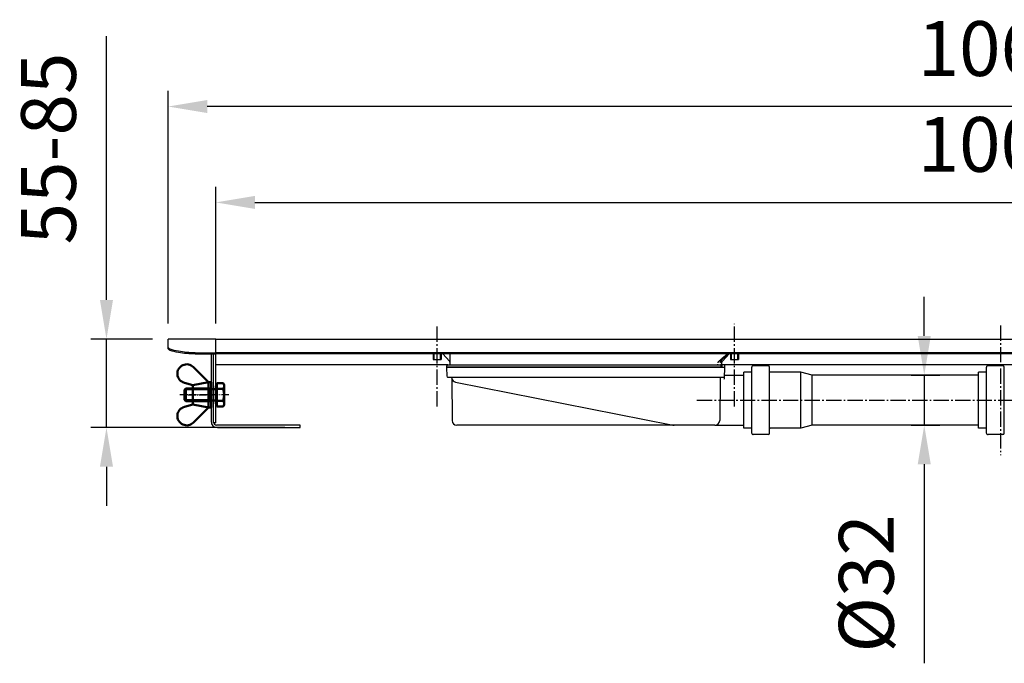
# Model space of a CAD drawing. Units: millimetres. Extents: x -7 to 1182, y 0 to 710.
# Drawn here: x -7 to 622, y 299 to 710 of the extents above; entities that cross this region are included whole.
import ezdxf

# ---------------------------------------------------------------- set-up
doc = ezdxf.new("R2010")
doc.units = ezdxf.units.MM
doc.linetypes.add('AM_DIN_G_W050', pattern=[13.75, 9.75, -1.5, 1, -1.5])
doc.linetypes.add('AM_DIN_G_W050x2', pattern=[6.875, 4.75, -0.875, 0.375, -0.875])
for name, color, linetype, lineweight in [('AM_0N', 7, 'Continuous', 50), ('AM_4N', 3, 'Continuous', 25), ('AM_5', 3, 'Continuous', 25), ('AM_7', 4, 'AM_DIN_G_W050', 25), ('AM_7N', 4, 'AM_DIN_G_W050', 25)]:
    doc.layers.add(name, color=color, linetype=linetype, lineweight=lineweight)
for name, color, linetype in [('AUSFORMSCHRAEGEN', 7, 'Continuous'), ('BEZUGSACHSEN', 7, 'Continuous'), ('RUNDUNGEN', 7, 'Continuous')]:
    doc.layers.add(name, color=color, linetype=linetype)
doc.styles.get("Standard").update_dxf_attribs({"font": 'ISOCP.SHX'})
doc.dimstyles.new('AM_DIN$0', dxfattribs={"dimscale": 10, "dimtxt": 3.5, "dimasz": 2.5, "dimexe": 1, "dimexo": 1, "dimgap": 1.5, "dimtad": 1, "dimdsep": 46, "dimtxsty": 'STANDARD', "dimcen": 0, "dimclrd": 256, "dimclre": 256, "dimclrt": 2, "dimadec": 0, "dimazin": 2, "dimtp": 0.1, "dimtm": 0.1, "dimtfac": 0.71, "dimtmove": 0, "dimatfit": 3, "dimfxl": 1, "dimlwd": -1, "dimlwe": -1, "dimarcsym": 0})

# ---------------------------------------------------------------- blocks, each defined once
blk = doc.blocks.new('*D85')
at = {"layer": 'AM_5'}
for p, q in [((48.25, 531.33), (48.25, 699.78)), ((77.63, 506.33), (38.25, 506.33)), ((48.25, 449.83), (48.25, 506.33)), ((162.13, 449.83), (38.25, 449.83)), ((48.25, 424.83), (48.25, 399.83))]:
    blk.add_line(p, q, dxfattribs=at)
for points in [[(44.08, 531.33), (52.42, 531.33), (48.25, 506.33)], [(44.08, 424.83), (52.42, 424.83), (48.25, 449.83)]]:
    blk.add_solid(points, dxfattribs=at)
at = {"layer": 'Defpoints', "color": 0}
for p in [(48.25, 506.33), (87.63, 506.33), (172.13, 449.83)]:
    blk.add_point(p, dxfattribs=at)
at = {"layer": 'AM_5', "color": 2, "insert": (15.75, 628.06), "char_height": 35, "attachment_point": 5, "rotation": 90}
blk.add_mtext('55-85', dxfattribs=at)
blk = doc.blocks.new('*D86')
at = {"layer": 'AM_5'}
for p, q in [((118.13, 516.33), (118.13, 603.64)), ((1121.13, 516.33), (1121.13, 603.64)), ((143.13, 593.64), (1096.13, 593.64))]:
    blk.add_line(p, q, dxfattribs=at)
for points in [[(143.13, 597.81), (143.13, 589.47), (118.13, 593.64)], [(1096.13, 597.81), (1096.13, 589.47), (1121.13, 593.64)]]:
    blk.add_solid(points, dxfattribs=at)
at = {"layer": 'Defpoints', "color": 0}
for p in [(1121.13, 593.64), (118.13, 506.33), (1121.13, 506.33)]:
    blk.add_point(p, dxfattribs=at)
at = {"layer": 'AM_5', "color": 2, "insert": (619.63, 626.14), "char_height": 35, "attachment_point": 5}
blk.add_mtext('1003', dxfattribs=at)
blk = doc.blocks.new('*D87')
at = {"layer": 'AM_5'}
for p, q in [((87.63, 516.33), (87.63, 664.88)), ((1151.63, 516.33), (1151.63, 664.88)), ((1126.63, 654.88), (112.63, 654.88))]:
    blk.add_line(p, q, dxfattribs=at)
for points in [[(112.63, 659.04), (112.63, 650.71), (87.63, 654.88)], [(1126.63, 659.04), (1126.63, 650.71), (1151.63, 654.88)]]:
    blk.add_solid(points, dxfattribs=at)
at = {"layer": 'Defpoints', "color": 0}
for p in [(87.63, 654.88), (87.63, 506.33), (1151.63, 506.33)]:
    blk.add_point(p, dxfattribs=at)
at = {"layer": 'AM_5', "color": 2, "insert": (619.63, 687.38), "char_height": 35, "attachment_point": 5}
blk.add_mtext('1064', dxfattribs=at)
blk = doc.blocks.new('*U90')
at = {"layer": 'AM_0N'}
for p, q in [((113.53, 478.72), (103.77, 488.46)), ((103.53, 476.97), (98.01, 478.41)), ((103.53, 476.97), (113.53, 478.72)), ((113.53, 478.72), (113.53, 462.72)), ((103.53, 464.47), (103.53, 476.97)), ((103.53, 464.47), (98.01, 463.02)), ((113.53, 462.72), (103.53, 464.47)), ((113.53, 462.72), (103.77, 452.97))]:
    blk.add_line(p, q, dxfattribs=at)
for centre, start, end in [((99.53, 484.22), 45.04324, 255.3235), ((99.53, 457.22), 104.6765, 314.95676)]:
    blk.add_arc(centre, 6, start, end, dxfattribs=at)
at = {"layer": 'AM_7N', "linetype": 'AM_DIN_G_W050x2'}
blk.add_line((100.53, 470.72), (116.53, 470.72), dxfattribs=at)
blk = doc.blocks.new('*U91')
at = {"layer": 'AM_0N'}
for p, q in [((98.13, 473.95), (98.9, 474.72)), ((98.13, 473.95), (98.13, 467.48)), ((114.38, 474.72), (98.9, 474.72)), ((98.9, 474.72), (98.9, 466.72)), ((114.38, 474.72), (114.38, 466.72)), ((114.38, 474.72), (115.15, 474.38)), ((118.13, 474.38), (115.15, 474.38)), ((118.13, 474.38), (118.13, 476.42)), ((118.73, 476.42), (118.13, 476.42)), ((118.13, 467.05), (118.13, 474.38)), ((122.85, 478.22), (118.73, 478.22)), ((118.73, 478.22), (118.73, 476.42)), ((118.73, 476.42), (118.73, 465.02)), ((122.85, 474.47), (118.73, 474.47)), ((122.85, 478.22), (123.43, 477.22)), ((123.43, 464.22), (123.43, 477.22)), ((98.9, 466.72), (98.13, 467.48)), ((114.38, 466.72), (98.9, 466.72)), ((114.38, 466.72), (115.15, 467.05)), ((118.13, 467.05), (115.15, 467.05)), ((118.13, 465.02), (118.13, 467.05)), ((122.85, 466.96), (118.73, 466.96)), ((118.73, 465.02), (118.13, 465.02)), ((118.73, 465.02), (118.73, 463.21)), ((122.85, 463.21), (118.73, 463.21)), ((122.85, 463.21), (123.43, 464.22))]:
    blk.add_line(p, q, dxfattribs=at)
for centre, radius, start, end in [((120.11, 476.35), 3.32, 325.55313, 25.55313), ((111.02, 470.72), 12.41, 342.38753, 17.61247), ((120.11, 465.08), 3.32, 334.44687, 34.44687)]:
    blk.add_arc(centre, radius, start, end, dxfattribs=at)
at = {"layer": 'AM_4N'}
for p, q in [((114.38, 473.95), (98.13, 473.95)), ((114.38, 473.95), (115.15, 474.38)), ((114.38, 467.48), (98.13, 467.48)), ((114.38, 467.48), (115.15, 467.05))]:
    blk.add_line(p, q, dxfattribs=at)
at = {"layer": 'AM_7N', "linetype": 'AM_DIN_G_W050x2'}
blk.add_line((126.43, 470.72), (95.13, 470.72), dxfattribs=at)
blk = doc.blocks.new('*U92')
at = {"layer": 'AM_0N'}
for p, q in [((113.53, 478.72), (113.53, 462.72)), ((115.13, 478.72), (113.53, 478.72)), ((115.13, 462.72), (115.13, 478.72)), ((113.53, 462.72), (115.13, 462.72))]:
    blk.add_line(p, q, dxfattribs=at)
at = {"layer": 'AM_7N', "linetype": 'AM_DIN_G_W050x2'}
blk.add_line((118.13, 470.72), (110.53, 470.72), dxfattribs=at)
blk = doc.blocks.new('*D88')
at = {"layer": 'AM_5'}
for p, q in [((570.86, 508.33), (570.86, 533.33)), ((562.45, 483.33), (580.86, 483.33)), ((570.86, 483.33), (570.86, 451.33)), ((562.45, 451.33), (580.86, 451.33)), ((570.86, 426.33), (570.86, 299.23))]:
    blk.add_line(p, q, dxfattribs=at)
for points in [[(566.7, 508.33), (575.03, 508.33), (570.86, 483.33)], [(566.7, 426.33), (575.03, 426.33), (570.86, 451.33)]]:
    blk.add_solid(points, dxfattribs=at)
at = {"layer": 'Defpoints', "color": 0}
for p in [(552.45, 483.33), (552.45, 451.33), (570.86, 451.33)]:
    blk.add_point(p, dxfattribs=at)
at = {"layer": 'AM_5', "color": 2, "insert": (538.36, 350.28), "char_height": 35, "attachment_point": 5, "rotation": 90}
blk.add_mtext('%%c32', dxfattribs=at)

msp = doc.modelspace()

# ---------------------------------------------------------------- linework, layer by layer
at = {"color": 7, "linetype": 'Continuous'}
for p, q in [((87.632, 500.702), (87.632, 506.331)), ((118.132, 506.331), (87.632, 506.331)), ((104.921, 497.555), (118.132, 497.555)), ((118.132, 452.831), (118.132, 497.555)), ((115.132, 496.805), (115.132, 453.831)), ((1121.132, 496.805), (118.132, 496.805)), ((257.132, 496.805), (257.132, 493.331)), ((257.132, 493.331), (262.132, 493.331)), ((262.132, 496.805), (262.132, 493.331)), ((447.132, 496.805), (447.132, 493.331)), ((447.132, 493.331), (452.132, 493.331)), ((452.132, 496.805), (452.132, 493.331)), ((266.341, 489.831), (118.132, 489.831)), ((265.841, 488.331), (265.841, 489.331)), ((441.169, 488.331), (265.841, 488.331)), ((426.423, 489.831), (440.59, 489.831)), ((441.169, 488.331), (441.169, 489.331)), ((441.41, 489.831), (441.41, 488.331)), ((796.341, 489.831), (442.923, 489.831)), ((443.423, 488.331), (443.423, 489.331)), ((455.632, 449.382), (455.632, 485.281)), ((460.332, 485.281), (455.632, 485.281)), ((471.032, 489.331), (461.632, 489.331)), ((491.993, 485.281), (472.332, 485.281)), ((491.993, 449.381), (491.993, 485.281)), ((499.271, 483.331), (491.993, 485.281)), ((605.632, 449.381), (605.632, 485.281)), ((610.382, 485.281), (605.632, 485.281)), ((621.032, 489.331), (611.632, 489.331)), ((499.271, 451.331), (499.271, 483.331)), ((605.632, 483.331), (499.271, 483.331)), ((118.132, 452.831), (116.632, 452.831)), ((172.132, 451.331), (118.632, 451.331)), ((119.132, 449.831), (172.132, 449.831)), ((172.132, 449.831), (172.132, 451.331)), ((460.332, 449.381), (455.632, 449.381)), ((491.993, 449.381), (472.332, 449.381)), ((499.271, 451.331), (491.993, 449.381)), ((605.632, 451.331), (499.271, 451.331)), ((610.382, 449.381), (605.632, 449.381)), ((471.032, 445.331), (461.632, 445.331)), ((621.032, 445.331), (611.632, 445.331))]:
    msp.add_line(p, q, dxfattribs=at)
at = {"color": 3, "linetype": 'Continuous'}
for p, q in [((118.132, 497.555), (118.132, 506.331)), ((118.132, 506.331), (1121.132, 506.331)), ((1121.132, 497.555), (118.132, 497.555)), ((104.921, 496.805), (118.132, 496.805)), ((116.632, 452.831), (116.632, 496.805))]:
    msp.add_line(p, q, dxfattribs=at)
at = {"color": 2, "linetype": 'Continuous'}
for p, q in [((257.632, 493.331), (257.632, 496.805)), ((261.632, 493.331), (261.632, 496.805)), ((447.632, 493.331), (447.632, 496.805)), ((451.632, 493.331), (451.632, 496.805))]:
    msp.add_line(p, q, dxfattribs=at)
at = {"color": 7, "linetype": 'Continuous'}
for centre, radius, start, end in [((266.341, 489.331), 0.5, 98.322781, 171.677178), ((442.923, 489.331), 0.5, 0, 90), ((119.132, 453.831), 4, 180, 270), ((118.632, 453.331), 2, 180, 270)]:
    msp.add_arc(centre, radius, start, end, dxfattribs=at)
for points, knots in [([(87.79, 500.777), (87.767, 500.824), (87.675, 501.037), (87.632, 501.272), (87.632, 501.452)], [0, 0, 0, 0, 0.15641886, 0.69619753, 0.69619753, 0.69619753, 0.69619753]), ([(88.995, 499.81), (88.802, 499.867), (88.435, 500.029), (88.029, 500.381), (87.849, 500.657), (87.79, 500.777)], [0, 0, 0, 0, 0.604022, 1.184204, 1.5849331, 1.5849331, 1.5849331, 1.5849331]), ([(104.921, 497.555), (103.121, 497.555), (99.525, 497.723), (94.194, 498.477), (90.708, 499.312), (88.995, 499.81)], [0, 0, 0, 0, 5.3981716, 10.7807046, 16.1325565, 16.1325565, 16.1325565, 16.1325565]), ([(441.169, 489.331), (441.169, 489.375), (441.156, 489.461), (441.099, 489.582), (441.008, 489.686), (440.888, 489.767), (440.746, 489.819), (440.643, 489.831), (440.59, 489.831)], [0, 0, 0, 0, 0.12960577, 0.25784702, 0.39501967, 0.5398414, 0.68726475, 0.84668935, 0.84668935, 0.84668935, 0.84668935])]:
    msp.add_open_spline(points, degree=3, knots=knots, dxfattribs=at)
at = {"color": 3, "linetype": 'Continuous'}
for points, knots in [([(88.995, 499.06), (88.802, 499.117), (88.435, 499.28), (87.99, 499.665), (87.7, 500.154), (87.632, 500.522), (87.632, 500.702)], [0, 0, 0, 0, 0.604022, 1.184204, 1.7397275, 2.2795062, 2.2795062, 2.2795062, 2.2795062]), ([(104.921, 496.805), (103.121, 496.805), (99.525, 496.973), (94.194, 497.727), (90.708, 498.562), (88.995, 499.06)], [0, 0, 0, 0, 5.3981716, 10.7807046, 16.1325565, 16.1325565, 16.1325565, 16.1325565])]:
    msp.add_open_spline(points, degree=3, knots=knots, dxfattribs=at)
at = {"layer": 'AM_7'}
for p, q in [((449.632, 463.331), (449.632, 516.105)), ((259.632, 463.331), (259.632, 514.647)), ((619.632, 515.001), (619.632, 432.193)), ((425.632, 467.331), (813.632, 467.331))]:
    msp.add_line(p, q, dxfattribs=at)
at = {"layer": 'AUSFORMSCHRAEGEN', "color": 7, "linetype": 'Continuous'}
msp.add_line((265.841, 488.331), (443.423, 488.331), dxfattribs=at)
at = {"layer": 'BEZUGSACHSEN', "color": 7, "linetype": 'Continuous'}
for p, q in [((443.336, 483.331), (455.632, 483.331)), ((437.126, 451.331), (455.632, 451.331))]:
    msp.add_line(p, q, dxfattribs=at)
at = {"layer": 'RUNDUNGEN', "color": 7, "linetype": 'Continuous'}
for p, q in [((267.467, 492.294), (263.288, 496.805)), ((267.858, 490.327), (267.915, 496.805)), ((441.41, 489.831), (441.382, 492.985)), ((441.828, 492.275), (446.28, 496.805)), ((265.841, 488.331), (265.841, 489.331)), ((265.946, 482.323), (265.841, 488.331)), ((266.341, 489.831), (439.391, 489.831)), ((442.923, 489.831), (441.905, 489.831)), ((443.3, 481.3), (443.423, 488.331)), ((460.632, 446.331), (460.632, 488.331)), ((472.032, 446.331), (472.032, 488.331)), ((610.632, 446.331), (610.632, 488.331)), ((622.032, 446.331), (622.032, 488.331)), ((442.818, 481.831), (266.446, 481.831)), ((268.902, 481.336), (269.138, 454.305)), ((271.315, 478.857), (409.393, 451.484)), ((440.362, 481.336), (440.126, 454.305)), ((443.35, 481.831), (443.309, 481.83)), ((437.126, 451.331), (272.138, 451.331))]:
    msp.add_line(p, q, dxfattribs=at)
for centre, radius, start, end in [((266.367, 491.275), 1.5, 359.5, 42.812133), ((442.898, 491.224), 1.5, 135.5, 180.5), ((266.341, 489.331), 0.5, 90.000422, 180), ((267.358, 490.331), 0.5, 270, 359.5), ((441.905, 490.331), 0.5, 180.5, 270), ((460.332, 485.581), 0.3, 270, 360), ((461.632, 488.331), 1, 90, 180.000004), ((471.032, 488.331), 1, 360, 90), ((472.332, 485.581), 0.3, 180.000047, 270), ((610.382, 485.531), 0.25, 270, 360), ((611.632, 488.331), 1, 90, 180.000005), ((621.032, 488.331), 1, 360, 90), ((266.446, 482.331), 0.5, 181, 270), ((268.402, 481.331), 0.5, 0.500011, 90.001247), ((268.429, 481.331), 0.5, 7.68283, 90), ((271.898, 481.799), 3, 187.68283, 258.787172), ((440.862, 481.331), 0.5, 89.999622, 179.499997), ((442.818, 482.331), 0.5, 270.000012, 359.000685), ((272.138, 454.331), 3, 180.500002, 270), ((437.126, 454.331), 3, 270, 359.499594), ((410.949, 459.331), 8, 258.787179, 270), ((460.332, 449.081), 0.3, 0, 90), ((472.332, 449.081), 0.3, 90, 179.999953), ((610.382, 449.131), 0.25, 0, 90), ((461.632, 446.331), 1, 179.999996, 270), ((471.032, 446.331), 1, 270, 0), ((611.632, 446.331), 1, 179.999995, 270), ((621.032, 446.331), 1, 270, 0)]:
    msp.add_arc(centre, radius, start, end, dxfattribs=at)
for points, knots in [([(439.09, 491.21), (439.112, 491.286), (439.163, 491.43), (439.256, 491.632), (439.359, 491.813), (439.432, 491.925), (439.469, 491.977)], [0, 0, 0, 0, 0.23565208, 0.45842763, 0.66662571, 0.85918976, 0.85918976, 0.85918976, 0.85918976]), ([(439.469, 491.977), (439.507, 492.031), (439.593, 492.137), (439.691, 492.23), (439.744, 492.275)], [0, 0, 0, 0, 0.19790881, 0.40588432, 0.40588432, 0.40588432, 0.40588432]), ([(439.744, 492.275), (440.183, 492.646), (441.057, 493.395), (442.355, 494.537), (443.621, 495.675), (444.453, 496.434), (444.857, 496.805)], [0, 0, 0, 0, 1.7236637, 3.4548925, 5.1849287, 6.8319192, 6.8319192, 6.8319192, 6.8319192]), ([(440.734, 492.275), (440.697, 492.226), (440.632, 492.116), (440.563, 491.929), (440.531, 491.746), (440.527, 491.627), (440.527, 491.581)], [0, 0, 0, 0, 0.18318951, 0.38038203, 0.59670289, 0.73630223, 0.73630223, 0.73630223, 0.73630223]), ([(440.527, 491.581), (440.527, 491.547), (440.533, 491.422), (440.553, 491.299), (440.574, 491.21)], [0, 0, 0, 0, 0.10139442, 0.37367982, 0.37367982, 0.37367982, 0.37367982]), ([(440.734, 492.275), (440.771, 492.325), (440.852, 492.43), (440.989, 492.589), (441.145, 492.756), (441.257, 492.866), (441.315, 492.921)], [0, 0, 0, 0, 0.18628805, 0.39883599, 0.63070966, 0.8697979, 0.8697979, 0.8697979, 0.8697979]), ([(445.364, 496.805), (445.229, 496.674), (444.672, 496.133), (443.708, 495.202), (442.493, 494.038), (441.7, 493.285), (441.315, 492.921)], [0, 0, 0, 0, 0.5642271, 2.33031, 4.0196417, 5.6113507, 5.6113507, 5.6113507, 5.6113507]), ([(438.789, 490.327), (438.79, 490.288), (438.802, 490.207), (438.856, 490.092), (438.946, 489.987), (439.071, 489.901), (439.223, 489.845), (439.334, 489.831), (439.391, 489.831)], [0, 0, 0, 0, 0.11756455, 0.24165328, 0.37733202, 0.52751935, 0.68877901, 0.8595452, 0.8595452, 0.8595452, 0.8595452]), ([(442.871, 480.914), (442.913, 480.933), (442.988, 480.969), (443.089, 481.027), (443.171, 481.086), (443.237, 481.15), (443.285, 481.22), (443.3, 481.274), (443.3, 481.3)], [0, 0, 0, 0, 0.13697877, 0.25017694, 0.34844688, 0.43943271, 0.52410545, 0.60175379, 0.60175379, 0.60175379, 0.60175379])]:
    msp.add_open_spline(points, degree=3, knots=knots, dxfattribs=at)

# ---------------------------------------------------------------- block references
at = {"layer": 'AM_0N'}
for name in ['*U90', '*U92', '*U91']:
    msp.add_blockref(name, (0, 0), dxfattribs=at)

# ---------------------------------------------------------------- dimensions: what is measured, and where the dimension line sits
at = {"layer": 'AM_5'}
for base, p1, p2, picture, middle in [((87.632, 654.877), (1151.632, 506.331), (87.632, 506.331), '*D87', (619.632, 687.377)), ((1121.132, 593.639), (118.132, 506.331), (1121.132, 506.331), '*D86', (619.632, 626.139))]:
    dim = msp.add_linear_dim(base=base, p1=p1, p2=p2, dimstyle='AM_DIN$0', dxfattribs=at)
    dim.commit()
    dim.dimension.update_dxf_attribs({"geometry": picture, "text_midpoint": middle})
for base, p1, p2, text, picture, middle in [((48.25, 506.331), (172.132, 449.831), (87.632, 506.331), '55-85', '*D85', (15.75, 628.056)), ((570.864, 451.331), (552.451, 483.331), (552.451, 451.331), '%%c<>', '*D88', (538.361, 350.28))]:
    dim = msp.add_linear_dim(base=base, p1=p1, p2=p2, angle=90, text=text, dimstyle='AM_DIN$0', dxfattribs=at)
    dim.commit()
    dim.dimension.update_dxf_attribs({"geometry": picture, "text_midpoint": middle})

doc.saveas('drawing.dxf')
